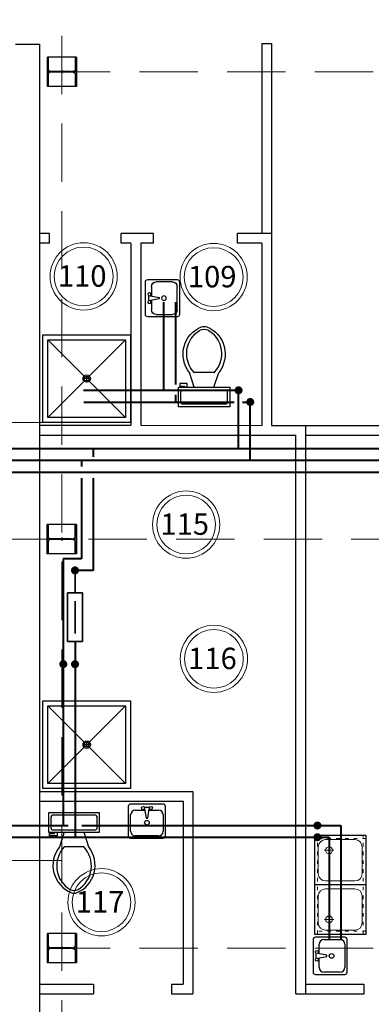
# Model space of a CAD drawing. Units: millimetres. Extents: x 2561038 to 4870731, y -2909534 to -2727496.
# Drawn here: x 2631142 to 2634753, y -2748415 to -2738304 of the extents above; entities that cross this region are included whole.
import ezdxf

# ---------------------------------------------------------------- set-up
doc = ezdxf.new("R2010")
doc.units = ezdxf.units.MM
for name, pattern in [('ACAD_ISO03W100', [30, 12, -18]), ('GOST2.303 5', [24, 20, -1.5, 1, -1.5]), ('GOST2.303 6', [12, 8, -1.5, 1, -1.5]), ('line1', [9, 6, -1.5, 0, -1.5]), ('ОСЕВАЯ', [2, 1.25, -0.25, 0.25, -0.25])]:
    doc.linetypes.add(name, pattern=pattern)
doc.layers.add('0 @ 100', color=7, linetype='Continuous')
doc.layers.add('тонкие', color=7, linetype='Continuous')
for name, color, linetype, lineweight in [('003-Метал', 242, 'Continuous', 50), ('005-Оси', 10, 'GOST2.303 6', 15), ('В1', 4, 'Continuous', 40), ('Оборудование', 160, 'Continuous', 30), ('Оси_2', 1, 'line1', 9), ('Перегородки', 94, 'Continuous', 40), ('СТЕНА', 250, 'Continuous', 40), ('Т3', 1, 'Continuous', 35), ('Текст_2', 7, 'Continuous', 20)]:
    doc.layers.add(name, color=color, linetype=linetype, lineweight=lineweight)
doc.styles.add('Areal', font='arial.ttf', dxfattribs={"height": 220})
doc.styles.add('Стиль1', font='Romans.shx', dxfattribs={"width": 0.8, "height": 250})

# ---------------------------------------------------------------- blocks, each defined once
blk = doc.blocks.new('Toil-15_U')
for p, q in [((525, 0), (0, 0)), ((0, 0), (0, -200)), ((525, -200), (525, 0)), ((25, -50), (25, -150)), ((475, -25), (50, -25)), ((500, -150), (500, -50)), ((0, -200), (525, -200)), ((50, -175), (475, -175)), ((62, -212), (62, -200)), ((88, -200), (88, -238)), ((162, -200), (112, -350)), ((362, -200), (412, -350)), ((12, -212), (62, -212)), ((12, -238), (12, -212)), ((88, -238), (12, -238)), ((362, -350), (162, -350))]:
    blk.add_line(p, q)
for centre, radius, start, end in [((47, -47), 22.1, 81.8699, 188.1301), ((478, -47), 22.1, 351.8699, 98.1301), ((47, -153), 22.1, 171.8699, 278.1301), ((478, -153), 22.1, 261.8699, 8.1301), ((350, -540), 304, 141.4691, 247.9714), ((367, -545), 283, 136.3677, 238.9468), ((175, -540), 304, 292.0284, 38.5307), ((158, -545), 283, 301.053, 43.6321), ((263, -697), 100, 245.7318, 294.2682), ((263, -725), 100, 254.8605, 285.1395)]:
    blk.add_arc(centre, radius, start, end)
blk = doc.blocks.new('DushP-2_U')
for p, q in [((0, 0), (0, 900)), ((0, 900), (899.9975, 900)), ((50, 50), (50, 850)), ((50, 850), (423.8925, 476.1075)), ((50, 850), (849.9975, 850)), ((476.395, 476.3925), (849.9975, 850)), ((849.9975, 850), (849.9975, 50)), ((899.9975, 900), (899.9975, 0)), ((50, 50), (423.505, 423.505)), ((475, 450), (425, 450)), ((450, 425), (450, 475)), ((476.5875, 423.415), (849.9975, 50)), ((899.9975, 0), (0, 0)), ((849.9975, 50), (50, 50))]:
    blk.add_line(p, q)
for radius in [37.5, 25]:
    blk.add_circle((450, 450), radius)
blk = doc.blocks.new('Umyv-10_U')
at = {"color": 0, "linetype": 'ByBlock'}
for p, q in [((0, 0), (0, -525)), ((512.5, 37.5), (37.5, 37.5)), ((175, 0), (437.5, 0)), ((550, -525), (550, 0)), ((100, -231.25), (100, -75)), ((512.5, -75), (512.5, -450)), ((50, -300), (50, -225)), ((225, -250), (75, -225)), ((75, -300), (225, -275)), ((100, -450), (100, -293.75)), ((225, -275), (225, -250)), ((37.5, -562.5), (512.5, -562.5)), ((437.5, -525), (175, -525))]:
    blk.add_line(p, q, dxfattribs=at)
for centre, radius in [((62.5, -200), 25), ((62.5, -325), 25), ((300, -262.5), 37.5)]:
    blk.add_circle(centre, radius, dxfattribs=at)
for centre, radius, start, end in [((37.5, 0), 37.5, 90, 180), ((175, -75), 75, 90, 180), ((437.5, -75), 75, 0, 90), ((512.5, 0), 37.5, 0, 90), ((175, -450), 75, 180, 270), ((437.5, -450), 75, 270, 0), ((37.5, -525), 37.5, 180, 270), ((512.5, -525), 37.5, 270, 0)]:
    blk.add_arc(centre, radius, start, end, dxfattribs=at)
blk = doc.blocks.new('Ванна 2-х секционная 1010х530')
at = {"layer": 'Оборудование'}
for p, q in [((-1010, 530), (0, 530)), ((-1010, 0), (-1010, 530)), ((-505, 530), (-505, 0)), ((0, 530), (0, 0)), ((0, 0), (-1010, 0))]:
    blk.add_line(p, q, dxfattribs=at)
at = {"layer": 'Оборудование', "linetype": 'ACAD_ISO03W100', "lineweight": 0, "ltscale": 3}
for p, q in [((-980, 530), (-980, 0)), ((-30, 530), (-30, 0)), ((-1010, 500), (0, 500)), ((-1010, 30), (0, 30))]:
    blk.add_line(p, q, dxfattribs=at)
at = {"layer": 'Оборудование', "lineweight": 9}
for p, q in [((-970, 415), (-970, 115)), ((-895, 490), (-620, 490)), ((-545, 415), (-545, 115)), ((-465, 415), (-465, 115)), ((-390, 490), (-115, 490)), ((-40, 115), (-40, 415)), ((-895, 40), (-620, 40)), ((-390, 40), (-115, 40))]:
    blk.add_line(p, q, dxfattribs=at)
at = {"layer": 'Оборудование', "linetype": 'ОСЕВАЯ', "lineweight": 5}
for p, q in [((-910, 150), (-810, 150)), ((-860, 100), (-860, 200)), ((-200, 150), (-100, 150)), ((-150, 100), (-150, 200))]:
    blk.add_line(p, q, dxfattribs=at)
at = {"layer": 'Оборудование', "lineweight": 9}
for centre in [(-860, 150), (-150, 150)]:
    blk.add_circle(centre, 35, dxfattribs=at)
for centre, start, end in [((-895, 415), 90, 180), ((-620, 415), 0, 90), ((-390, 415), 90, 180), ((-115, 415), 0, 90), ((-895, 115), 180, 270), ((-620, 115), 270, 0), ((-390, 115), 180, 270), ((-115, 115), 270, 0)]:
    blk.add_arc(centre, 75, start, end, dxfattribs=at)

msp = doc.modelspace()

# ---------------------------------------------------------------- linework, layer by layer
at = {"layer": '003-Метал', "lineweight": 25, "ltscale": 100}
for p, q in [((2631438, -2738688.6), (2631426, -2738688.6)), ((2631426, -2738988.6), (2631426, -2738688.6)), ((2631438, -2738688.6), (2631426, -2738688.6)), ((2631426, -2738988.6), (2631426, -2738688.6)), ((2631438, -2738818.6), (2631438, -2738688.6)), ((2631438, -2738818.6), (2631438, -2738688.6)), ((2631714, -2738818.6), (2631714, -2738688.6)), ((2631726, -2738688.6), (2631714, -2738688.6)), ((2631714, -2738818.6), (2631714, -2738688.6)), ((2631726, -2738688.6), (2631714, -2738688.6)), ((2631726, -2738988.6), (2631726, -2738688.6)), ((2631726, -2738988.6), (2631726, -2738688.6)), ((2631438, -2738988.6), (2631438, -2738858.6)), ((2631438, -2738988.6), (2631438, -2738858.6)), ((2631671, -2738834.6), (2631454, -2738834.6)), ((2631671, -2738834.6), (2631454, -2738834.6)), ((2631671, -2738842.6), (2631454, -2738842.6)), ((2631671, -2738842.6), (2631454, -2738842.6)), ((2631714, -2738988.6), (2631714, -2738858.6)), ((2631714, -2738988.6), (2631714, -2738858.6)), ((2631438, -2738988.6), (2631426, -2738988.6)), ((2631438, -2738988.6), (2631426, -2738988.6)), ((2631726, -2738988.6), (2631714, -2738988.6)), ((2631726, -2738988.6), (2631714, -2738988.6)), ((2631437, -2743488.6), (2631425, -2743488.6)), ((2631425, -2743788.6), (2631425, -2743488.6)), ((2631437, -2743488.6), (2631425, -2743488.6)), ((2631425, -2743788.6), (2631425, -2743488.6)), ((2631437, -2743618.6), (2631437, -2743488.6)), ((2631437, -2743618.6), (2631437, -2743488.6)), ((2631713, -2743618.6), (2631713, -2743488.6)), ((2631725, -2743488.6), (2631713, -2743488.6)), ((2631713, -2743618.6), (2631713, -2743488.6)), ((2631725, -2743488.6), (2631713, -2743488.6)), ((2631725, -2743788.6), (2631725, -2743488.6)), ((2631725, -2743788.6), (2631725, -2743488.6)), ((2631670, -2743634.6), (2631453, -2743634.6)), ((2631670, -2743634.6), (2631453, -2743634.6)), ((2631670, -2743642.6), (2631453, -2743642.6)), ((2631670, -2743642.6), (2631453, -2743642.6)), ((2631437, -2743788.6), (2631437, -2743658.6)), ((2631437, -2743788.6), (2631437, -2743658.6)), ((2631713, -2743788.6), (2631713, -2743658.6)), ((2631713, -2743788.6), (2631713, -2743658.6)), ((2631437, -2743788.6), (2631425, -2743788.6)), ((2631437, -2743788.6), (2631425, -2743788.6)), ((2631725, -2743788.6), (2631713, -2743788.6)), ((2631725, -2743788.6), (2631713, -2743788.6)), ((2631438, -2747688.6), (2631426, -2747688.6)), ((2631426, -2747988.6), (2631426, -2747688.6)), ((2631438, -2747688.6), (2631426, -2747688.6)), ((2631426, -2747988.6), (2631426, -2747688.6)), ((2631438, -2747818.6), (2631438, -2747688.6)), ((2631438, -2747818.6), (2631438, -2747688.6)), ((2631714, -2747818.6), (2631714, -2747688.6)), ((2631726, -2747688.6), (2631714, -2747688.6)), ((2631714, -2747818.6), (2631714, -2747688.6)), ((2631726, -2747688.6), (2631714, -2747688.6)), ((2631726, -2747988.6), (2631726, -2747688.6)), ((2631726, -2747988.6), (2631726, -2747688.6)), ((2631438, -2747988.6), (2631438, -2747858.6)), ((2631438, -2747988.6), (2631438, -2747858.6)), ((2631671, -2747834.6), (2631454, -2747834.6)), ((2631671, -2747834.6), (2631454, -2747834.6)), ((2631671, -2747842.6), (2631454, -2747842.6)), ((2631671, -2747842.6), (2631454, -2747842.6)), ((2631714, -2747988.6), (2631714, -2747858.6)), ((2631714, -2747988.6), (2631714, -2747858.6)), ((2631438, -2747988.6), (2631426, -2747988.6)), ((2631438, -2747988.6), (2631426, -2747988.6)), ((2631726, -2747988.6), (2631714, -2747988.6)), ((2631726, -2747988.6), (2631714, -2747988.6))]:
    msp.add_line(p, q, dxfattribs=at)
for centre, radius, start, end in [((2631454, -2738818.6), 16, 180, 270), ((2631454, -2738818.6), 16, 180, 270), ((2631454, -2738858.6), 16, 90, 180), ((2631454, -2738858.6), 16, 90, 180), ((2631673.7, -2738776.1), 58.5, 267.31844, 313.50133), ((2631673.7, -2738776.1), 58.5, 267.31844, 313.50133), ((2631673.7, -2738901), 58.5, 46.49867, 92.68156), ((2631673.7, -2738901), 58.5, 46.49867, 92.68156), ((2631453, -2743618.6), 16, 180, 270), ((2631453, -2743618.6), 16, 180, 270), ((2631453, -2743658.6), 16, 90, 180), ((2631453, -2743658.6), 16, 90, 180), ((2631672.7, -2743576.1), 58.5, 267.31844, 313.50133), ((2631672.7, -2743576.1), 58.5, 267.31844, 313.50133), ((2631672.7, -2743701), 58.5, 46.49867, 92.68156), ((2631672.7, -2743701), 58.5, 46.49867, 92.68156), ((2631454, -2747818.6), 16, 180, 270), ((2631454, -2747818.6), 16, 180, 270), ((2631454, -2747858.6), 16, 90, 180), ((2631454, -2747858.6), 16, 90, 180), ((2631673.7, -2747776.1), 58.5, 267.31844, 313.50133), ((2631673.7, -2747776.1), 58.5, 267.31844, 313.50133), ((2631673.7, -2747901), 58.5, 46.49867, 92.68156), ((2631673.7, -2747901), 58.5, 46.49867, 92.68156)]:
    msp.add_arc(centre, radius, start, end, dxfattribs=at)
at = {"layer": '005-Оси', "linetype": 'GOST2.303 5', "lineweight": 25, "ltscale": 100}
for p, q in [((2631726, -2738688.6), (2631426, -2738688.6)), ((2631726, -2738688.6), (2631426, -2738688.6)), ((2631426, -2738820.6), (2631426, -2738856.6)), ((2631426, -2738820.6), (2631426, -2738856.6)), ((2631726, -2738838.6), (2631426, -2738838.6)), ((2631726, -2738838.6), (2631426, -2738838.6)), ((2631576, -2738820.6), (2631576, -2738856.6)), ((2631576, -2738820.6), (2631576, -2738856.6)), ((2631726, -2738820.6), (2631726, -2738856.6)), ((2631726, -2738820.6), (2631726, -2738856.6)), ((2631726, -2738988.6), (2631426, -2738988.6)), ((2631726, -2738988.6), (2631426, -2738988.6)), ((2631725, -2743488.6), (2631425, -2743488.6)), ((2631725, -2743488.6), (2631425, -2743488.6)), ((2631425, -2743620.6), (2631425, -2743656.6)), ((2631425, -2743620.6), (2631425, -2743656.6)), ((2631725, -2743638.6), (2631425, -2743638.6)), ((2631725, -2743638.6), (2631425, -2743638.6)), ((2631575, -2743620.6), (2631575, -2743656.6)), ((2631575, -2743620.6), (2631575, -2743656.6)), ((2631725, -2743620.6), (2631725, -2743656.6)), ((2631725, -2743620.6), (2631725, -2743656.6)), ((2631725, -2743788.6), (2631425, -2743788.6)), ((2631725, -2743788.6), (2631425, -2743788.6)), ((2631726, -2747688.6), (2631426, -2747688.6)), ((2631726, -2747688.6), (2631426, -2747688.6)), ((2631426, -2747820.6), (2631426, -2747856.6)), ((2631426, -2747820.6), (2631426, -2747856.6)), ((2631726, -2747838.6), (2631426, -2747838.6)), ((2631726, -2747838.6), (2631426, -2747838.6)), ((2631576, -2747820.6), (2631576, -2747856.6)), ((2631576, -2747820.6), (2631576, -2747856.6)), ((2631726, -2747820.6), (2631726, -2747856.6)), ((2631726, -2747820.6), (2631726, -2747856.6)), ((2631726, -2747988.6), (2631426, -2747988.6)), ((2631726, -2747988.6), (2631426, -2747988.6))]:
    msp.add_line(p, q, dxfattribs=at)
at = {"layer": 'В1', "color": 1, "ltscale": 100}
for p, q in [((2632623.9, -2742109.6), (2632623.9, -2741204.1)), ((2631797.2, -2742109.6), (2633389.6, -2742109.6)), ((2633389.6, -2742708.6), (2633389.6, -2742109.6)), ((2627641.1, -2742708.6), (2631360, -2742708.6)), ((2631360, -2742708.6), (2634139.6, -2742708.6)), ((2631895, -2742708.6), (2631895, -2742793.6)), ((2634139.6, -2742708.6), (2637761.3, -2742708)), ((2631895, -2743010.1), (2631895, -2743958.6)), ((2631895, -2743958.6), (2631710, -2743958.6)), ((2631710, -2744690.4), (2631710, -2746698.6)), ((2631040, -2746698.6), (2634199.6, -2746698.6)), ((2634199.6, -2746698.6), (2634319.6, -2746698.6)), ((2634319.6, -2746698.6), (2634319.6, -2747756.2))]:
    msp.add_line(p, q, dxfattribs=at)
at = {"layer": 'В1', "ltscale": 100}
for p, q in [((2632743.9, -2742049.5), (2632743.9, -2741204.5)), ((2631800.1, -2742229.6), (2633346, -2742229.6)), ((2632743.9, -2742229.6), (2632743.9, -2742157.2)), ((2633430.9, -2742229.6), (2633509.6, -2742229.6)), ((2633509.6, -2742828.6), (2633509.6, -2742229.6)), ((2628168.6, -2742828.6), (2631480, -2742828.6)), ((2631480, -2742828.6), (2634139.6, -2742828.6)), ((2631775, -2742828.6), (2631775, -2742892.1)), ((2634139.6, -2742828.6), (2637761.3, -2742828.6)), ((2631775, -2743010.1), (2631775, -2743838.6)), ((2631590, -2743838.6), (2631590, -2746578.6)), ((2631775, -2743838.6), (2631590, -2743838.6)), ((2631040, -2746578.6), (2631639.8, -2746578.6)), ((2631778.7, -2746578.6), (2634199.6, -2746578.6)), ((2634220.2, -2746578.6), (2634439.6, -2746578.6)), ((2634439.6, -2746578.6), (2634439.6, -2747756))]:
    msp.add_line(p, q, dxfattribs=at)
at = {"layer": 'В1', "color": 6, "ltscale": 100}
msp.add_line((2627260.5, -2742948.6), (2637761.3, -2742948.6), dxfattribs=at)
at = {"layer": 'В1', "color": 1, "ltscale": 100, "const_width": 41.2}
for points in [[(2633369.1, -2742109.6, 1), (2633410.2, -2742109.6, 1)], [(2631689.4, -2743958.6, 1), (2631730.5, -2743958.6, 1)], [(2631689.4, -2744922.3, -1), (2631730.5, -2744922.3, -1)], [(2634179.1, -2746698.6, 1), (2634220.2, -2746698.6, 1)]]:
    msp.add_lwpolyline(points, format="xyb", close=True, dxfattribs=at)
at = {"layer": 'В1', "ltscale": 100, "const_width": 41.2}
for points in [[(2633489.1, -2742229.6, 1), (2633530.2, -2742229.6, 1)], [(2631569.4, -2744921.2, 1), (2631610.5, -2744921.2, 1)], [(2634179.1, -2746578.6, 1), (2634220.2, -2746578.6, 1)]]:
    msp.add_lwpolyline(points, format="xyb", close=True, dxfattribs=at)
at = {"layer": 'Оси_2', "ltscale": 100}
for p, q in [((2631575, -2731268.6), (2631575, -2761644.6)), ((2663575, -2738838.6), (2631575, -2738838.6)), ((2631575, -2742438.6), (2610598.3, -2742438.6)), ((2630947.3, -2743638.6), (2663575, -2743638.6)), ((2631575, -2746938.6), (2610598.3, -2746938.6)), ((2631575, -2746938.6), (2611042.7, -2746938.6)), ((2663575, -2747838.6), (2631575, -2747838.6))]:
    msp.add_line(p, q, dxfattribs=at)
at = {"layer": 'Перегородки', "lineweight": 25}
for p, q in [((2633629.6, -2738548.3), (2633728.6, -2738548.3)), ((2633629.6, -2738548.3), (2633629.6, -2740498.6)), ((2633729.6, -2738548.3), (2633729.6, -2742469.6)), ((2633729.6, -2738838.6), (2633729.6, -2742469.6)), ((2631449.5, -2740498.6), (2631350, -2740498.6)), ((2631449.5, -2740598.6), (2631449.5, -2740498.6)), ((2632514.5, -2740497.6), (2632184.5, -2740497.6)), ((2632184.5, -2740597.6), (2632184.5, -2740497.6)), ((2632514.5, -2740597.6), (2632514.5, -2740497.6)), ((2633729.6, -2740498.6), (2633379.5, -2740498.6)), ((2633379.5, -2740598.6), (2633379.5, -2740498.6)), ((2631449.5, -2740598.6), (2631350, -2740598.6)), ((2632284.5, -2740597.6), (2632184.5, -2740597.6)), ((2632284.5, -2740597.6), (2632284.5, -2742468.6)), ((2632384.5, -2740597.6), (2632384.5, -2742468.6)), ((2632514.5, -2740597.6), (2632384.5, -2740597.6)), ((2633629.6, -2740598.6), (2633379.5, -2740598.6)), ((2633629.6, -2740598.6), (2633629.6, -2742469.6)), ((2631350, -2742468.6), (2632284.5, -2742468.6)), ((2632384.5, -2742468.6), (2633629.6, -2742469.6)), ((2633729.6, -2742469.6), (2637950, -2742468.6)), ((2634079.6, -2748308.6), (2634079.6, -2742468.6)), ((2631350, -2742568.6), (2633979.6, -2742568.6)), ((2633979.6, -2748308.6), (2633979.6, -2742568.6)), ((2634079.6, -2742568.6), (2637950, -2742568.6)), ((2631350, -2746228.6), (2632919.5, -2746228.6)), ((2632919.5, -2746228.6), (2632919.5, -2748308.6)), ((2631350, -2746328.6), (2632819.5, -2746328.6)), ((2632819.5, -2746328.6), (2632819.5, -2748208.6)), ((2631350, -2748208.6), (2631899.9, -2748208.6)), ((2631899.9, -2748208.6), (2631899.9, -2748308.6)), ((2632699.9, -2748208.6), (2632819.5, -2748208.6)), ((2632699.9, -2748208.6), (2632699.9, -2748308.6)), ((2634079.6, -2748208.6), (2634679.4, -2748208.6)), ((2634679.4, -2748308.6), (2634679.4, -2748208.6)), ((2631350, -2748308.6), (2631899.9, -2748308.6)), ((2632699.9, -2748308.6), (2632919.5, -2748308.6)), ((2633979.6, -2748308.6), (2634679.4, -2748308.6))]:
    msp.add_line(p, q, dxfattribs=at)
at = {"layer": 'СТЕНА', "lineweight": 25}
for p, q in [((2631100, -2738555.3), (2631350, -2738555.3)), ((2631350, -2748538.6), (2631350, -2738555.3)), ((2631426, -2738988.6), (2631426, -2738688.6)), ((2631426, -2738988.6), (2631426, -2738688.6)), ((2631726, -2738688.6), (2631726, -2738988.6)), ((2631726, -2738688.6), (2631726, -2738988.6)), ((2631425, -2743788.6), (2631425, -2743488.6)), ((2631425, -2743788.6), (2631425, -2743488.6)), ((2631725, -2743488.6), (2631725, -2743788.6)), ((2631725, -2743488.6), (2631725, -2743788.6)), ((2631426, -2747988.6), (2631426, -2747688.6)), ((2631426, -2747988.6), (2631426, -2747688.6)), ((2631726, -2747688.6), (2631726, -2747988.6)), ((2631726, -2747688.6), (2631726, -2747988.6))]:
    msp.add_line(p, q, dxfattribs=at)
at = {"layer": 'Т3', "ltscale": 100}
for p, q in [((2631710, -2743958.6), (2631710, -2744190.4)), ((2631786, -2744190.4), (2631634, -2744190.4)), ((2631634, -2744190.4), (2631634, -2744690.4)), ((2631786, -2744690.4), (2631786, -2744190.4)), ((2631710, -2744607.1), (2631710, -2744273.8)), ((2631634, -2744690.4), (2631786, -2744690.4))]:
    msp.add_line(p, q, dxfattribs=at)
at = {"layer": 'Текст_2'}
for centre, radius in [((2631798.8, -2740940.2), 345.2), ((2633133.9, -2740946.8), 345.2), ((2631798.8, -2740940.2), 301.6), ((2633133.9, -2740946.8), 301.6), ((2632852, -2743488.4), 345.2), ((2632852, -2743488.4), 301.6), ((2633136.5, -2744867.4), 345.2), ((2633136.5, -2744867.4), 301.6), ((2631982.1, -2747366.7), 345.2), ((2631982.1, -2747366.7), 301.6)]:
    msp.add_circle(centre, radius, dxfattribs=at)

# ---------------------------------------------------------------- block references
at = {"layer": 'Оборудование', "color": 1, "lineweight": 25, "xscale": -1.000650000059977, "yscale": 1.000649999943562, "zscale": 1.00065, "rotation": 270}
msp.add_blockref('Ванна 2-х секционная 1010х530', (2634168.7, -2746682.8), dxfattribs=at)
at = {"layer": 'тонкие', "yscale": 0.6363636363636364, "zscale": 0.6363636363636364}
for p, xscale, rotation in [((2632432.7, -2741330.4), -0.6363636363636364, 180), ((2632615.6, -2746358.6), 0.6363636363636364, 270)]:
    msp.add_blockref('Umyv-10_U', p, dxfattribs=dict(at, xscale=xscale, rotation=rotation))
at = {"layer": 'тонкие', "xscale": -1, "rotation": 180}
msp.add_blockref('Toil-15_U', (2632773.4, -2742278.2), dxfattribs=at)
at = {"layer": 'тонкие'}
for name, p in [('DushP-2_U', (2631380, -2742439.6)), ('DushP-2_U', (2631380, -2746198.6)), ('Toil-15_U', (2631437.6, -2746447.9))]:
    msp.add_blockref(name, p, dxfattribs=at)
at = {"layer": 'тонкие', "xscale": 0.6363636363530532, "yscale": 0.6363636363530532, "zscale": 0.6363636363530532}
msp.add_blockref('Umyv-10_U', (2634154.4, -2747750.1), dxfattribs=at)

# ---------------------------------------------------------------- texts
at = {"layer": '0 @ 100', "color": 7, "insert": (2582824.5, -2741849.9), "char_height": 300, "width": 18500, "attachment_point": 1, "style": 'Стиль1'}
msp.add_mtext('\\pi7621.4;ОБЩИЕ УКАЗАНИЯ\\P\\pi0,t9300;1. \\P2. Технические решения, принятые в рабочих чертежах, соответствуют требованиям экологических, санитарно-гигиенических, противопожарных и других норм, действующих на территории Российской Федерации и обеспечивают безопасную для жизни и здоровья людей эксплуатацию объекта при соблюдении предусмотренных рабочими чертежами мероприятий.\\P\\ptz;3. Расчет систем водопровода и канализации выполнен согласно СНиП 2.04.01-85, СП40-107-2003, СП40-103-98.\\P4. Монтаж и приемку систем производить согласно СНиП 3.05.01-85, СП 40-107-2003, СП 40-101-96.\\P5. Основание для разработки проекта - задание на проектирование, выданное заказчиком - Северо-Западным региональным центром МЧС России.\\P6. Гарантированный  напор  в  существующей  сети  водопровода  Н =   м в.ст.,  согласно техническим условиям N 750/П выданным ООО "Водоканал" г. Воркуты от 09.12.2013 года.\\P7. Холодный водопровод проектируемого здания предусматривается  централизованный раздельный хозяйственно-питьевой и противопожарный. Ввод водопровода запроектирован из полиэтиленовых  труб d=110 мм.  Счетчик  холодной  воды  устанавливается в в помещении теплового узла. Отключающая арматура установлена на всех подключениях ответвлений и стояков.\\P8. {\\C256;Горячее водоснабжение здания предусматривается по открытой схеме от  теплового узла. \\P}9. Магистральные  трубопроводы, стояки и разводки систем внутреннего холодного и горячего водоснабжения  от стояков к прибором приняты из {\\C256;полипропиленовых труб по ГОСТ Р 52134-2003 фирмы Blue Ocean. }\\P10. Магистральные трубопроводы, стояки холодной и горячего воды изолируются от конденсации и теплопотерь трубным теплоизоляционным материалом "ROCKWOOL". Толщина изоляции принята: для труб всех диаметров - 30мм.\\P11. Трубы холодного и горячего водопровода в местах  пересечения перекрытий и стен должны проходить через стальные гильзы, концы которых должны выступать на 20-50 мм из пересекаемой поверхности. Зазор между трубопроводами и футлярами должен быть не менее 10 - 20 мм и  тщательно  уплотняться  несгораемым  материалом, допускающим перемещение труб вдоль их продольной оси. \\P12. Отверстия в стенах для выпуска поливочных кранов утеплить минераловатным войлоком  и оштукатурить по металлической сетке.\\P13. Канализация  хоз-бытовая. Канализационные стояки, отводящие трубопроводы и выпуски приняты  из  полипропиленовых труб. \\P14. Канализационные трубы и стояки на чердаке изолируются трубным теплоизоляционным материалом ROCKWOOL". Толщина изоляции принята 30мм.', dxfattribs=at)
at = {"layer": 'Текст_2', "lineweight": 13, "style": 'Areal'}
for s, p in [('110', (2631533.9, -2741045.4)), ('109', (2632869, -2741052)), ('115', (2632587.2, -2743593.6)), ('116', (2632871.6, -2744972.6)), ('117', (2631717.3, -2747471.9))]:
    msp.add_text(s, height=220, dxfattribs=at).set_placement(p)

doc.saveas('drawing.dxf')
